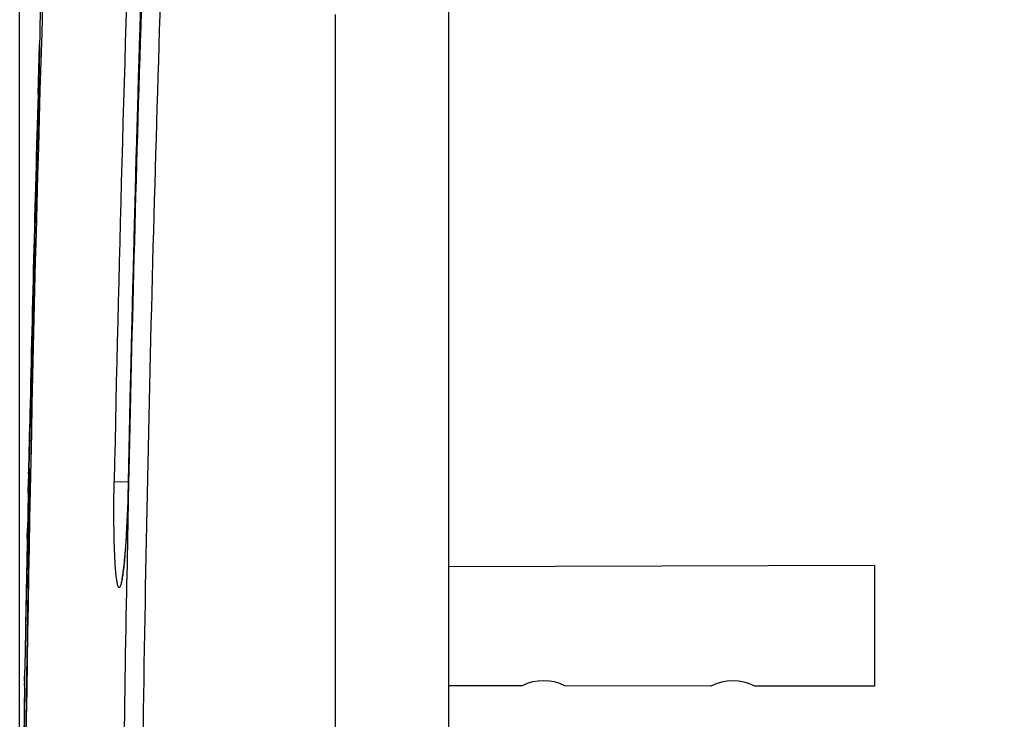
# Model space of a CAD drawing. Units: millimetres. Extents: x -94 to 94, y -37 to 112.
# Drawn here: x -94 to -84, y 6 to 14 of the extents above; entities that cross this region are included whole.
import ezdxf

# ---------------------------------------------------------------- set-up
doc = ezdxf.new("R2010")
doc.units = ezdxf.units.MM
doc.header["$LTSCALE"] = 16.335
doc.layers.get('0').update_dxf_attribs({"linetype": 'CONTINUOUS'})
for name, color, linetype in [('DRAFT', 7, 'CONTINUOUS'), ('RACCORDO', 7, 'CONTINUOUS'), ('SUPERFICI', 7, 'CONTINUOUS')]:
    doc.layers.add(name, color=color, linetype=linetype)
doc.styles.get("Standard").update_dxf_attribs({"font": 'txt', "width": 0.8})
doc.dimstyles.new('DIMSTYLE_2', dxfattribs={"dimtxt": 3, "dimasz": 3, "dimexe": 0.18, "dimexo": 0.0625, "dimgap": 0.09, "dimtad": 1, "dimdec": 1, "dimdsep": 46, "dimtxsty": 'STANDARD', "dimblk": '_FILLED', "dimblk1": '_FILLED', "dimblk2": '_FILLED', "dimcen": 0.09, "dimadec": 0, "dimazin": 0, "dimtfac": 1, "dimtdec": 1, "dimtofl": 0, "dimtmove": 0, "dimatfit": 3, "dimldrblk": '_FILLED', "dimfxl": 1, "dimtolj": 1, "dimarcsym": 0})

# ---------------------------------------------------------------- blocks, each defined once
blk = doc.blocks.new('_FILLED')
at = {"color": 0, "linetype": 'BYBLOCK'}
blk.add_solid([(0, 0), (-1, 0.3167), (-1, -0.3167)], dxfattribs=at)
blk = doc.blocks.new('*D7')
at = {"color": 7, "linetype": 'CONTINUOUS'}
for p, q in [((-94.358, 0.5), (-94.358, 69.5)), ((-78.622, 16.64), (-78.622, 69.5)), ((-94.358, 68), (-86.49, 68)), ((-78.622, 68), (-86.49, 68))]:
    blk.add_line(p, q, dxfattribs=at)
at = {"color": 7, "linetype": 'CONTINUOUS', "xscale": 3, "yscale": 3, "zscale": 3, "rotation": 180}
blk.add_blockref('_FILLED', (-94.358, 68), dxfattribs=at)
at = {"color": 7, "linetype": 'CONTINUOUS', "xscale": 3, "yscale": 3, "zscale": 3}
blk.add_blockref('_FILLED', (-78.622, 68), dxfattribs=at)
blk = doc.blocks.new('*D9')
at = {"color": 7, "linetype": 'CONTINUOUS'}
for p, q in [((-94.358, 0.5), (-94.358, 79.5)), ((-73.322, 0.5), (-73.322, 79.5)), ((-94.358, 78), (-83.84, 78)), ((-73.322, 78), (-83.84, 78))]:
    blk.add_line(p, q, dxfattribs=at)
at = {"color": 7, "linetype": 'CONTINUOUS', "xscale": 3, "yscale": 3, "zscale": 3, "rotation": 180}
blk.add_blockref('_FILLED', (-94.358, 78), dxfattribs=at)
at = {"color": 7, "linetype": 'CONTINUOUS', "xscale": 3, "yscale": 3, "zscale": 3}
blk.add_blockref('_FILLED', (-73.322, 78), dxfattribs=at)

msp = doc.modelspace()

# ---------------------------------------------------------------- linework, layer by layer
at = {"color": 7, "linetype": 'CONTINUOUS'}
for p, q in [((-89.822, 3.25), (-89.822, 25.515)), ((-94.131, 14.136), (-94.144, 13.731)), ((-91.022, 13.841), (-91.022, 3.65)), ((-94.164, 13), (-94.148, 13.528)), ((-94.262, 9.029), (-94.252, 9.512)), ((-94.263, 8.983), (-94.262, 9.029)), ((-94.256, 9.029), (-94.256, 9.029)), ((-94.256, 9.029), (-94.256, 9.029)), ((-94.256, 9.028), (-94.255, 9.026)), ((-94.255, 8.978), (-94.256, 8.912)), ((-94.255, 9.026), (-94.255, 9.023)), ((-94.255, 9.023), (-94.255, 9.016)), ((-94.255, 9.016), (-94.255, 9.004)), ((-94.255, 9.004), (-94.255, 8.978)), ((-94.269, 8.78), (-94.264, 8.931)), ((-94.256, 8.912), (-94.266, 8.194)), ((-94.256, 8.874), (-94.257, 8.839)), ((-94.269, 8.78), (-94.276, 8.376)), ((-94.257, 8.839), (-94.258, 8.703)), ((-94.258, 8.703), (-94.262, 8.439)), ((-94.262, 8.439), (-94.263, 8.37)), ((-94.263, 8.337), (-94.283, 6.969)), ((-94.277, 8.302), (-94.274, 8.408)), ((-94.263, 8.37), (-94.263, 8.337)), ((-94.266, 8.194), (-94.295, 6.121)), ((-94.306, 6.796), (-94.304, 6.907)), ((-94.305, 6.796), (-94.303, 6.907)), ((-94.303, 6.907), (-94.303, 6.913)), ((-94.284, 6.907), (-94.286, 6.805)), ((-94.283, 6.969), (-94.284, 6.907)), ((-94.306, 6.796), (-94.311, 6.445)), ((-94.306, 6.748), (-94.305, 6.796)), ((-94.286, 6.796), (-94.295, 6.121)), ((-94.286, 6.805), (-94.286, 6.796)), ((-94.311, 6.445), (-94.316, 6.121))]:
    msp.add_line(p, q, dxfattribs=at)
for centre, radius, start, end in [((183.085, 7.917), 277.289, 178.79857, 178.9497), ((351.668, 0), 446.021, 178.32976, 178.77805), ((351.675, 0), 446.022, 178.32978, 178.77807), ((183.449, 0.584), 277.839, 178.15863, 178.27835), ((-73.033, 8.272), 21.238, 178.1223, 178.3671), ((-44.089, 7.451), 50.193, 178.3717, 178.5141), ((-118.946, 9.141), 24.691, 359.382, 359.5373), ((20.908, 5.8), 115.211, 178.53113, 178.70293), ((342.366, -0.63), 436.735, 178.81839, 179.01108), ((176.588, 2.429), 270.929, 178.75793, 179.05181), ((242.223, 1.34), 336.572, 179.07941, 179.40799)]:
    msp.add_arc(centre, radius, start, end, dxfattribs=at)
msp.add_open_spline([(-94.26, 8.968), (-94.259, 8.98), (-94.259, 8.997), (-94.258, 9.017), (-94.257, 9.028), (-94.257, 9.035), (-94.257, 9.04), (-94.257, 9.042), (-94.256, 9.044), (-94.256, 9.045), (-94.256, 9.045), (-94.256, 9.043), (-94.256, 9.041), (-94.255, 9.034), (-94.255, 9.026), (-94.255, 9.014), (-94.255, 9), (-94.255, 8.975), (-94.256, 8.956), (-94.256, 8.941)], degree=3, knots=[0, 0, 0, 0, 0.198526, 0.274722, 0.335434, 0.380617, 0.397382, 0.410262, 0.419262, 0.424394, 0.425816, 0.428656, 0.445878, 0.478661, 0.526986, 0.590806, 0.670074, 0.764739, 1, 1, 1, 1], dxfattribs=at)
at = {"layer": 'DRAFT', "color": 7, "linetype": 'CONTINUOUS'}
for p, q in [((-85.322, 8.019), (-89.822, 8.005)), ((-85.322, 8.019), (-85.322, 6.741)), ((-87.054, 6.743), (-88.595, 6.746)), ((-85.322, 6.741), (-86.589, 6.742))]:
    msp.add_line(p, q, dxfattribs=at)
for centre, start, end in [((-88.822, 6.3), 63.0068, 116.8182), ((-86.822, 6.3), 62.2434, 117.5816)]:
    msp.add_arc(centre, 0.5, start, end, dxfattribs=at)
at = {"layer": 'RACCORDO', "color": 253, "linetype": 'CONTINUOUS'}
for p, q in [((-93.205, 9.003), (-93.207, 8.904)), ((-93.359, 8.904), (-93.21, 8.901)), ((-93.207, 8.904), (-93.227, 7.868)), ((-93.21, 8.904), (-93.21, 8.904))]:
    msp.add_line(p, q, dxfattribs=at)
at = {"layer": 'RACCORDO', "color": 7, "linetype": 'CONTINUOUS'}
for p, q in [((-93.211, 8.867), (-93.213, 8.774)), ((-93.213, 8.774), (-93.216, 8.683)), ((-93.216, 8.683), (-93.219, 8.596)), ((-93.219, 8.596), (-93.223, 8.512)), ((-93.226, 8.433), (-93.231, 8.358)), ((-93.223, 8.512), (-93.226, 8.433)), ((-93.231, 8.358), (-93.233, 8.31)), ((-93.239, 8.222), (-93.242, 8.181)), ((-93.236, 8.265), (-93.239, 8.222)), ((-93.233, 8.31), (-93.236, 8.265)), ((-93.245, 8.142), (-93.249, 8.106)), ((-93.242, 8.181), (-93.245, 8.142)), ((-93.252, 8.073), (-93.255, 8.041)), ((-93.249, 8.106), (-93.252, 8.073)), ((-89.048, 6.746), (-89.822, 6.747))]:
    msp.add_line(p, q, dxfattribs=at)
for points in [[(-93.05, 14.9), (-93.098, 13.383), (-93.141, 11.866), (-93.179, 10.348), (-93.211, 8.867)], [(-93.255, 8.041), (-93.258, 8.012), (-93.26, 7.999), (-93.261, 7.986), (-93.263, 7.974), (-93.264, 7.962), (-93.266, 7.951), (-93.267, 7.941), (-93.269, 7.931), (-93.27, 7.922), (-93.271, 7.913), (-93.273, 7.905), (-93.274, 7.898), (-93.275, 7.892), (-93.276, 7.886), (-93.277, 7.881), (-93.278, 7.877), (-93.279, 7.873), (-93.28, 7.871), (-93.28, 7.869)]]:
    msp.add_lwpolyline(points, dxfattribs=at)
at = {"layer": 'RACCORDO', "color": 253, "linetype": 'CONTINUOUS'}
for centre, radius, start, end in [((351.147, -0.001), 444.595, 177.11143, 178.85233), ((352.192, 0), 445.491, 177.44756, 178.85474), ((333.917, 0.002), 427.216, 178.09535, 178.79272), ((333.763, 0.001), 426.864, 178.09833, 179.50296), ((334.016, 0), 427.316, 178.94493, 179.5029)]:
    msp.add_arc(centre, radius, start, end, dxfattribs=at)
for points, knots in [([(-93.266, 7.934), (-93.269, 7.913), (-93.273, 7.883), (-93.281, 7.845), (-93.286, 7.824), (-93.291, 7.807), (-93.296, 7.795), (-93.3, 7.787), (-93.306, 7.783), (-93.312, 7.787), (-93.317, 7.795), (-93.321, 7.807), (-93.325, 7.824), (-93.329, 7.845), (-93.333, 7.871), (-93.337, 7.901), (-93.342, 7.95), (-93.348, 8.02), (-93.353, 8.116), (-93.357, 8.226), (-93.36, 8.347), (-93.362, 8.478), (-93.362, 8.664), (-93.361, 8.807), (-93.359, 8.904)], [0, 0, 0, 0, 0.050934, 0.071375, 0.088377, 0.10191, 0.111995, 0.118814, 0.123085, 0.127265, 0.133915, 0.143816, 0.157166, 0.173991, 0.194266, 0.217936, 0.244911, 0.308347, 0.383556, 0.469289, 0.564099, 0.666368, 0.774343, 1, 1, 1, 1]), ([(-93.21, 8.904), (-93.213, 8.717), (-93.223, 8.453), (-93.245, 8.13), (-93.258, 7.994), (-93.266, 7.934)], [0, 0, 0, 0, 0.576859, 0.816009, 1, 1, 1, 1])]:
    msp.add_open_spline(points, degree=3, knots=knots, dxfattribs=at)
at = {"layer": 'SUPERFICI', "color": 7, "linetype": 'CONTINUOUS'}
msp.add_arc((351.743, -0.002), 446.077, 177.12096, 179.60483, dxfattribs=at)

# ---------------------------------------------------------------- dimensions: what is measured, and where the dimension line sits
at = {"color": 7, "linetype": 'CONTINUOUS'}
for base, p1, picture, middle in [((-94.358, 78), (-73.322, 0.5), '*D9', (-85.876, 78.75)), ((-94.358, 68), (-78.622, 16.64), '*D7', (-90.454, 68.75))]:
    dim = msp.add_linear_dim(base=base, p1=p1, p2=(-94.358, 0.5), angle=180, dimstyle='DIMSTYLE_2', dxfattribs=at)
    dim.commit()
    dim.dimension.update_dxf_attribs({"geometry": picture, "text_midpoint": middle, "dimtype": 160})

doc.saveas('drawing.dxf')
